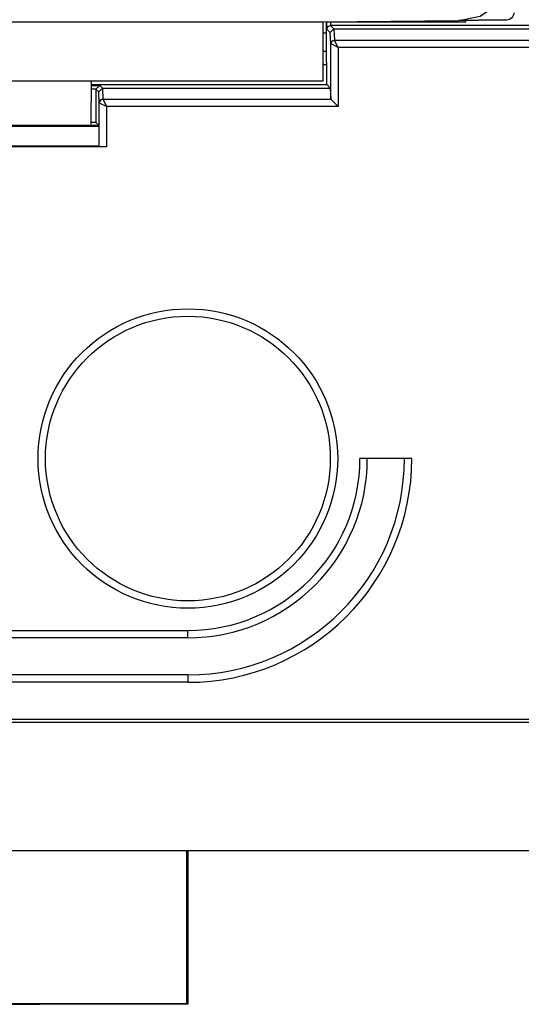
# Model space of a CAD drawing. Extents: x 30 to 334, y 6 to 288.
# Drawn here: x 212 to 226, y 37 to 63 of the extents above; entities that cross this region are included whole.
import ezdxf

# ---------------------------------------------------------------- set-up
doc = ezdxf.new("R2010")
doc.units = 0
doc.header["$MEASUREMENT"] = 0
doc.layers.add('VRSTVA_1', color=7, linetype='CONTINUOUS')

msp = doc.modelspace()

# ---------------------------------------------------------------- linework, layer by layer
at = {"layer": 'VRSTVA_1', "color": 7}
for points in [[(224.208, 63.207), (224.78, 63.321), (225.26, 63.65), (225.585, 64.133), (225.694, 64.706)], [(225.694, 63.418), (225.69, 63.379), (225.679, 63.342), (225.661, 63.308), (225.636, 63.277), (225.606, 63.253), (225.572, 63.234), (225.535, 63.222), (225.496, 63.218)], [(195.244, 63.175), (220.544, 63.175)], [(220.544, 63.175), (222.376, 63.191), (224.208, 63.207)], [(220.544, 61.575), (220.544, 63.175)], [(220.64, 62.075), (220.64, 63.176)], [(220.644, 63.175), (224.394, 63.175)], [(220.646, 62.973), (220.645, 63.175)], [(220.646, 62.973), (220.675, 63.044), (220.746, 63.073)], [(220.745, 63.175), (220.746, 63.073)], [(231.044, 63.073), (220.746, 63.073)], [(220.746, 63.073), (220.838, 62.982)], [(225.496, 63.218), (225.496, 63.218), (225.496, 63.218), (225.495, 63.218), (225.495, 63.218), (225.495, 63.218), (225.494, 63.218), (225.494, 63.218), (225.493, 63.218), (225.493, 63.218), (225.491, 63.218), (225.49, 63.218), (225.49, 63.218), (225.489, 63.218), (225.488, 63.218), (225.487, 63.218), (225.486, 63.218), (225.485, 63.218), (225.484, 63.218), (225.482, 63.218), (225.481, 63.218), (225.479, 63.218), (225.478, 63.218), (225.477, 63.218), (225.475, 63.218), (225.473, 63.218), (225.471, 63.218), (225.469, 63.218), (225.468, 63.218), (225.466, 63.218), (225.464, 63.218), (225.462, 63.218), (225.459, 63.218), (225.457, 63.218), (225.455, 63.218), (225.453, 63.218), (225.451, 63.218), (225.448, 63.218), (225.446, 63.218), (225.443, 63.218), (225.441, 63.218), (225.438, 63.218), (225.435, 63.218), (225.433, 63.218), (225.429, 63.218), (225.426, 63.218), (225.424, 63.218), (225.421, 63.218), (225.417, 63.218), (225.414, 63.218), (225.411, 63.218), (225.408, 63.218), (225.404, 63.218), (225.401, 63.218), (225.397, 63.218), (225.394, 63.218), (225.39, 63.218), (225.386, 63.218), (225.383, 63.218), (225.379, 63.217), (225.375, 63.217), (225.371, 63.217), (225.367, 63.217), (225.363, 63.217), (225.359, 63.217), (225.355, 63.217), (225.351, 63.217), (225.346, 63.217), (225.342, 63.217), (225.337, 63.217), (225.333, 63.217), (225.328, 63.217), (225.324, 63.217), (225.319, 63.217), (225.314, 63.217), (225.31, 63.217), (225.305, 63.217), (225.3, 63.216), (225.295, 63.216), (225.282, 63.216), (225.268, 63.216), (225.253, 63.216), (225.238, 63.216), (225.221, 63.216), (225.204, 63.216), (225.185, 63.216), (225.166, 63.215), (225.145, 63.215), (225.123, 63.215), (225.1, 63.215), (225.077, 63.215), (225.052, 63.214), (225.027, 63.214), (225, 63.214), (224.972, 63.214), (224.943, 63.214), (224.914, 63.213), (224.883, 63.213), (224.852, 63.212), (224.836, 63.212), (224.82, 63.212), (224.805, 63.212), (224.789, 63.212), (224.775, 63.212), (224.76, 63.212), (224.745, 63.212), (224.731, 63.211), (224.717, 63.211), (224.703, 63.211), (224.69, 63.211), (224.676, 63.211), (224.664, 63.211), (224.651, 63.211), (224.639, 63.211), (224.626, 63.211), (224.614, 63.211), (224.603, 63.21), (224.591, 63.21), (224.58, 63.21), (224.569, 63.21), (224.558, 63.21), (224.548, 63.21), (224.538, 63.21), (224.528, 63.21), (224.518, 63.21), (224.509, 63.21), (224.499, 63.21), (224.49, 63.209), (224.482, 63.209), (224.473, 63.209), (224.465, 63.209), (224.457, 63.209), (224.45, 63.209), (224.442, 63.209), (224.435, 63.209), (224.428, 63.209), (224.421, 63.209), (224.415, 63.209), (224.409, 63.209), (224.399, 63.209), (224.389, 63.209), (224.38, 63.209), (224.37, 63.208), (224.361, 63.208), (224.353, 63.208), (224.345, 63.208), (224.336, 63.208), (224.328, 63.208), (224.321, 63.208), (224.313, 63.208), (224.306, 63.208), (224.299, 63.208), (224.292, 63.208), (224.286, 63.208), (224.28, 63.208), (224.274, 63.208), (224.268, 63.208), (224.263, 63.208), (224.258, 63.208), (224.253, 63.208), (224.248, 63.207), (224.244, 63.207), (224.24, 63.207), (224.236, 63.207), (224.232, 63.207), (224.229, 63.207), (224.225, 63.207), (224.223, 63.207), (224.22, 63.207), (224.218, 63.207), (224.216, 63.207), (224.214, 63.207), (224.212, 63.207), (224.211, 63.207), (224.21, 63.207), (224.209, 63.207), (224.208, 63.207)], [(224.394, 63.175), (224.394, 63.209)], [(220.544, 62.875), (220.64, 62.875)], [(220.738, 62.882), (220.646, 62.973)], [(220.738, 62.882), (220.838, 62.982)], [(220.749, 62.581), (220.738, 62.882)], [(220.838, 62.982), (220.85, 62.68)], [(220.838, 62.982), (231.044, 62.982)], [(220.838, 62.982), (220.838, 62.982)], [(220.749, 62.581), (220.779, 62.651), (220.85, 62.68)], [(220.749, 61.081), (220.749, 62.581)], [(220.75, 62.58), (220.749, 62.581)], [(220.85, 62.679), (220.78, 62.65), (220.75, 62.58)], [(220.949, 62.481), (220.814, 62.548), (220.75, 62.58)], [(220.85, 62.68), (220.85, 62.679)], [(220.85, 62.679), (231.044, 62.679)], [(220.949, 62.481), (220.882, 62.615), (220.85, 62.679)], [(220.544, 62.375), (220.64, 62.375)], [(230.944, 62.481), (220.949, 62.481)], [(220.949, 62.481), (220.949, 60.88)], [(220.643, 62.013), (220.544, 62.013)], [(220.64, 62.075), (220.643, 62.071)], [(220.643, 61.477), (220.643, 62.071)], [(195.244, 61.575), (220.544, 61.575)], [(214.284, 60.41), (214.294, 61.575)], [(214.293, 61.477), (220.643, 61.477)], [(214.293, 61.456), (214.513, 61.456)], [(214.513, 61.456), (214.413, 61.356)], [(214.513, 61.456), (214.588, 61.382)], [(220.643, 61.477), (220.738, 61.382)], [(214.413, 61.356), (214.293, 61.356)], [(214.413, 61.356), (214.413, 61.356)], [(214.488, 61.281), (214.413, 61.356)], [(214.413, 61.356), (214.413, 60.456)], [(214.588, 61.382), (214.488, 61.281)], [(214.5, 60.981), (214.488, 61.281)], [(214.588, 61.382), (214.599, 61.08)], [(214.588, 61.382), (220.738, 61.382)], [(220.738, 61.382), (220.749, 61.081)], [(214.599, 61.08), (214.529, 61.051), (214.5, 60.981)], [(214.6, 61.079), (214.53, 61.05), (214.5, 60.98)], [(214.5, 60.98), (214.5, 60.981)], [(214.5, 59.8), (214.5, 60.981)], [(214.699, 60.88), (214.564, 60.948), (214.5, 60.98)], [(214.599, 61.08), (214.6, 61.079)], [(214.6, 61.079), (220.75, 61.079)], [(214.6, 61.079), (214.632, 61.015), (214.699, 60.88)], [(220.75, 61.079), (220.749, 61.081)], [(220.949, 60.88), (220.814, 61.015), (220.75, 61.079)], [(220.949, 60.88), (214.699, 60.88)], [(214.699, 60.88), (214.699, 59.799)], [(211.947, 60.379), (214.49, 60.379)], [(214.413, 60.456), (214.284, 60.456)], [(214.413, 60.456), (214.49, 60.379)], [(214.49, 60.379), (214.491, 60.341)], [(214.491, 60.341), (211.948, 60.341)], [(214.491, 60.341), (214.492, 59.955), (214.494, 59.813)], [(214.494, 59.813), (211.967, 59.813)], [(214.699, 59.799), (211.995, 59.799)], [(214.494, 59.813), (214.5, 59.8)], [(214.699, 59.799), (214.558, 59.799), (214.5, 59.8)], [(222.939, 51.375), (221.539, 51.375)], [(198.894, 46.731), (216.894, 46.731)], [(216.894, 46.531), (216.894, 46.589), (216.894, 46.731)], [(216.894, 46.531), (198.894, 46.531)], [(216.894, 45.531), (198.894, 45.531)], [(216.894, 45.531), (216.894, 45.473), (216.894, 45.331)], [(216.894, 45.331), (198.894, 45.331)], [(190.194, 44.333), (333.594, 44.333)], [(333.594, 44.246), (190.194, 44.246)], [(190.194, 40.789), (333.594, 40.789)], [(333.594, 40.775), (190.194, 40.775)], [(216.868, 36.66), (216.868, 40.775)], [(216.894, 40.775), (216.894, 36.634)], [(198.921, 36.66), (216.868, 36.66)], [(202.894, 36.634), (212.894, 36.634)], [(216.894, 36.634), (212.894, 36.634)], [(216.894, 36.634), (216.868, 36.66)]]:
    msp.add_lwpolyline(points, dxfattribs=at)
for points in [[(216.894, 47.331), (219.128, 47.331), (220.938, 49.142), (220.938, 51.375), (220.938, 53.608), (219.128, 55.419), (216.894, 55.419), (214.661, 55.419), (212.85, 53.608), (212.85, 51.375), (212.85, 49.142), (214.661, 47.331), (216.894, 47.331)], [(213.05, 51.375), (213.05, 49.252), (214.771, 47.531), (216.894, 47.531), (219.017, 47.531), (220.739, 49.252), (220.739, 51.375), (220.739, 53.498), (219.017, 55.219), (216.894, 55.219), (214.771, 55.219), (213.05, 53.498), (213.05, 51.375)]]:
    msp.add_open_spline(points, degree=3, knots=[0, 0, 0, 0, 1, 1, 1, 2, 2, 2, 3, 3, 3, 4, 4, 4, 4], dxfattribs=at)
for points in [[(216.894, 46.731), (219.459, 46.731), (221.539, 48.81), (221.539, 51.375)], [(216.894, 46.531), (219.57, 46.531), (221.738, 48.7), (221.738, 51.375)], [(216.894, 45.331), (220.233, 45.331), (222.939, 48.037), (222.939, 51.375)], [(216.894, 45.531), (220.122, 45.531), (222.739, 48.148), (222.739, 51.375)]]:
    msp.add_open_spline(points, degree=3, dxfattribs=at)

doc.saveas('drawing.dxf')
